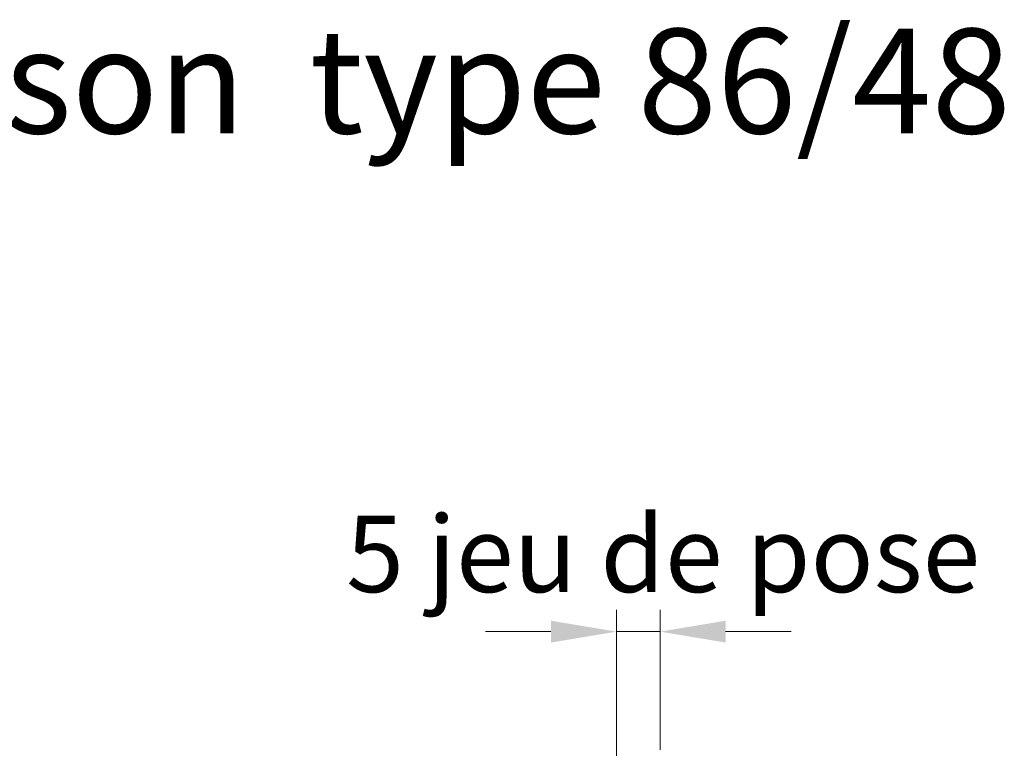
# Model space of a CAD drawing. Units: millimetres. Extents: x 0 to 329, y -11 to 461.
# Drawn here: x 219 to 264, y 68 to 101 of the extents above; entities that cross this region are included whole.
import ezdxf

# ---------------------------------------------------------------- set-up
doc = ezdxf.new("R2010")
doc.units = ezdxf.units.MM
doc.header["$PDMODE"] = 2
doc.header["$PDSIZE"] = 10
doc.layers.add('AEL-AM_5', color=3, linetype='Continuous', lineweight=20)
doc.layers.add('AM_1', color=30, linetype='Continuous', lineweight=30)
doc.styles.get("Standard").update_dxf_attribs({"font": 'arial.ttf'})
doc.styles.add('style1', font='FtraBk_.ttf', dxfattribs={"width": 0.97, "height": 3.5})
doc.dimstyles.new('AM_ISO_MALERBA$0', dxfattribs={"dimtxt": 3, "dimasz": 4, "dimexe": 1, "dimexo": 1, "dimgap": 1.5, "dimtad": 1, "dimtoh": 1, "dimtxsty": 'Standard', "dimcen": 0, "dimclrd": 256, "dimclre": 256, "dimclrt": 3, "dimadec": 1, "dimazin": 2, "dimtp": 0.1, "dimtm": 0.1, "dimtfac": 0.71, "dimtmove": 0, "dimatfit": 3, "dimfxl": 1, "dimlwd": -1, "dimlwe": -1, "dimarcsym": 0})

# ---------------------------------------------------------------- blocks, each defined once
blk = doc.blocks.new('*D17')
at = {"layer": 'AEL-AM_5', "linetype": 'Continuous', "transparency": 16777216}
for p, q in [((245.934, 67.25), (245.934, 74.323)), ((247.934, 67.907), (247.934, 74.323)), ((242.934, 73.323), (239.934, 73.323)), ((245.934, 73.323), (247.934, 73.323)), ((250.934, 73.323), (253.934, 73.323))]:
    blk.add_line(p, q, dxfattribs=at)
for points in [[(242.934, 73.823), (242.934, 72.823), (245.934, 73.323)], [(250.934, 73.823), (250.934, 72.823), (247.934, 73.323)]]:
    blk.add_solid(points, dxfattribs=at)
at = {"layer": 'Defpoints', "color": 0, "linetype": 'Continuous', "transparency": 16777216}
for p in [(247.934, 73.323), (247.934, 66.907), (245.934, 66.25)]:
    blk.add_point(p, dxfattribs=at)
at = {"layer": 'AEL-AM_5', "color": 3, "linetype": 'Continuous', "transparency": 16777216, "insert": (248.077, 76.431), "char_height": 3.5, "attachment_point": 5}
blk.add_mtext('5 jeu de pose', dxfattribs=at)

msp = doc.modelspace()

# ---------------------------------------------------------------- texts
at = {"layer": 'AM_1', "insert": (63.49, 100.975), "char_height": 4.8, "attachment_point": 1, "rotation": 0, "style": 'style1'}
msp.add_mtext_dynamic_manual_height_columns('\\pxqc;{\\fArial|b0|i0|c0|p34;Montage avec joint FLEXILODICE sur contre cloison  type 86/48}', width=211.21833, gutter_width=17.5, heights=[0], dxfattribs=at)

# ---------------------------------------------------------------- dimensions: what is measured, and where the dimension line sits
at = {"layer": 'AEL-AM_5', "linetype": 'Continuous'}
dim = msp.add_linear_dim(base=(247.934, 73.323), p1=(245.934, 66.25), p2=(247.934, 66.907), angle=0, text='<> jeu de pose', dimstyle='AM_ISO_MALERBA$0', override={"dimtxt": 3.5, "dimasz": 3, "dimtoh": 0, "dimdec": 0, "dimlfac": 2.5, "dimtmove": 2}, dxfattribs=at)
dim.commit()
dim.dimension.update_dxf_attribs({"geometry": '*D17', "text_midpoint": (248.077, 76.431), "dimtype": 160})

doc.saveas('drawing.dxf')
